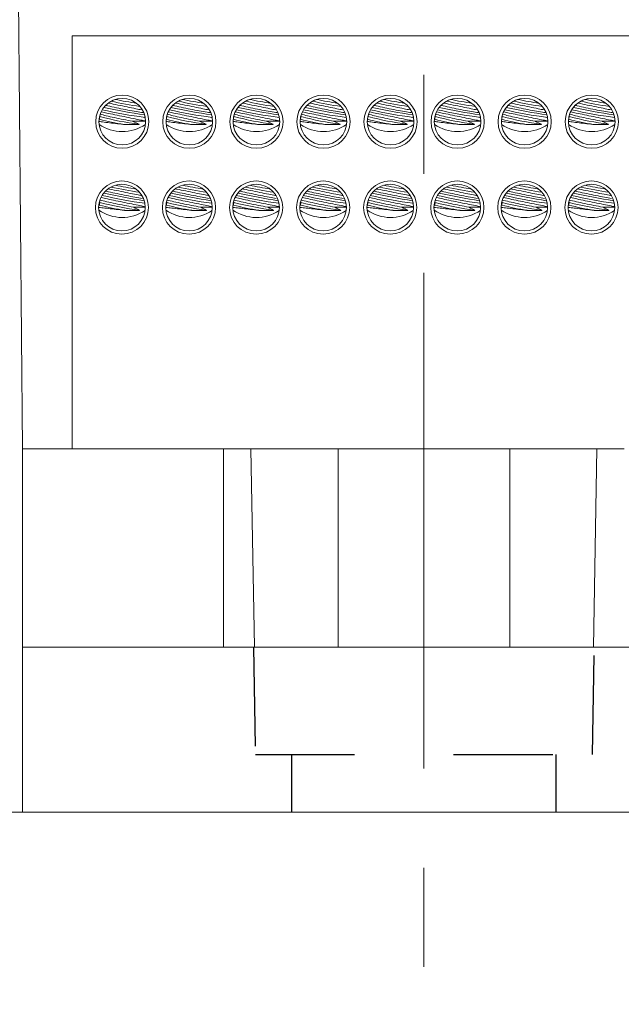
# Model space of a CAD drawing. Units: inches. Extents: x 0.3 to 10.7, y 0.3 to 8.3.
# Drawn here: x 4.7 to 5.3, y 3.3 to 4.3 of the extents above; entities that cross this region are included whole.
import ezdxf

# ---------------------------------------------------------------- set-up
doc = ezdxf.new("R2010")
doc.units = ezdxf.units.IN
doc.header["$MEASUREMENT"] = 0
doc.linetypes.add('CENTERX2', pattern=[0.8, 0.5, -0.1, 0.1, -0.1])
doc.linetypes.add('HIDDEN', pattern=[0.075, 0.05, -0.025])
doc.layers.add('DETAIL', color=7, linetype='Continuous')
doc.styles.add('SLDTEXTSTYLE0', font='TXT', dxfattribs={"width": 0.605})
doc.dimstyles.new('SLDDIMSTYLE1', dxfattribs={"dimtxt": 0.07078, "dimasz": 0.094, "dimexe": 0, "dimexo": 0.0625, "dimgap": 0.017695, "dimtad": 0, "dimtih": 1, "dimtoh": 1, "dimlfac": 3, "dimrnd": 1e-09, "dimzin": 12, "dimdsep": 46, "dimtxsty": 'SLDTEXTSTYLE0', "dimsah": 1, "dimcen": 0.09, "dimadec": 0, "dimazin": 3, "dimtfac": 1, "dimtofl": 0, "dimtmove": 0, "dimatfit": 3, "dimfxl": 1, "dimfrac": 2, "dimtolj": 1, "dimtzin": 12, "dimarcsym": 0})
doc.dimstyles.new('SLDDIMSTYLE2', dxfattribs={"dimtxt": 0.07078, "dimasz": 0.094, "dimexe": 0, "dimexo": 0.0625, "dimgap": 0.017695, "dimtad": 0, "dimtih": 1, "dimtoh": 1, "dimlfac": 3, "dimrnd": 1e-09, "dimzin": 12, "dimdsep": 46, "dimtxsty": 'SLDTEXTSTYLE0', "dimsah": 1, "dimcen": 0.09, "dimadec": 0, "dimazin": 3, "dimtfac": 1, "dimtmove": 0, "dimatfit": 0, "dimfxl": 1, "dimfrac": 2, "dimtolj": 1, "dimtzin": 12, "dimarcsym": 0})

# ---------------------------------------------------------------- blocks, each defined once
blk = doc.blocks.new('_D_2')
at = {"layer": 'DETAIL'}
for p, q in [((4.60429, 3.44448), (4.60429, 2.92065)), ((5.51429, 3.44448), (5.51429, 2.92065)), ((4.88375, 3.05139), (4.85944, 3.05139)), ((4.85944, 3.05139), (4.85944, 2.94269)), ((5.23483, 3.05139), (5.25913, 3.05139)), ((5.25913, 3.05139), (5.25913, 2.94269)), ((4.60429, 3.04565), (4.40429, 3.04565)), ((5.51429, 3.04565), (5.71429, 3.04565)), ((4.85944, 2.94269), (4.88375, 2.94269)), ((5.25913, 2.94269), (5.23483, 2.94269))]:
    blk.add_line(p, q, dxfattribs=at)
for points in [[(4.60429, 3.04565), (4.51029, 3.06565), (4.51029, 3.02565)], [(5.51429, 3.04565), (5.60829, 3.02565), (5.60829, 3.06565)]]:
    blk.add_solid(points, dxfattribs=at)
at = {"layer": 'DETAIL', "attachment_point": 1, "style": 'SLDTEXTSTYLE0'}
for s, insert, char_height in [('1 POLE', (4.88915, 3.25881), 0.072917), ('2.73in', (4.92696, 3.16159), 0.072917), ('69.3mm', (4.88375, 3.03669), 0.072917), ('(MPDB69601)', (4.75142, 2.91178), 0.0729167)]:
    blk.add_mtext(s, dxfattribs=dict(at, insert=insert, char_height=char_height))
blk = doc.blocks.new('_D_3')
at = {"layer": 'DETAIL'}
for p, q in [((3.74429, 3.44448), (3.74429, 2.4053)), ((5.51429, 3.44448), (5.51429, 2.4053)), ((4.42674, 2.53603), (4.40244, 2.53603)), ((4.40244, 2.53603), (4.40244, 2.42733)), ((4.83183, 2.53603), (4.85614, 2.53603)), ((4.85614, 2.53603), (4.85614, 2.42733)), ((3.74429, 2.5303), (4.30522, 2.5303)), ((5.51429, 2.5303), (4.95336, 2.5303)), ((4.40244, 2.42733), (4.42674, 2.42733)), ((4.85614, 2.42733), (4.83183, 2.42733))]:
    blk.add_line(p, q, dxfattribs=at)
for points in [[(3.74429, 2.5303), (3.83829, 2.5103), (3.83829, 2.5503)], [(5.51429, 2.5303), (5.42029, 2.5503), (5.42029, 2.5103)]]:
    blk.add_solid(points, dxfattribs=at)
at = {"layer": 'DETAIL', "attachment_point": 1, "style": 'SLDTEXTSTYLE0'}
for s, insert, char_height in [('2 POLE', (4.45915, 2.74345), 0.072917), ('5.31in', (4.49696, 2.64623), 0.072917), ('134.9mm', (4.42674, 2.52133), 0.072917), ('(MPDB69602)', (4.32142, 2.39643), 0.0729167)]:
    blk.add_mtext(s, dxfattribs=dict(at, insert=insert, char_height=char_height))
blk = doc.blocks.new('_D_4')
at = {"layer": 'DETAIL'}
for p, q in [((2.88429, 3.44448), (2.88429, 1.90098)), ((5.51429, 3.44448), (5.51429, 1.90098)), ((3.99674, 2.03172), (3.97244, 2.03172)), ((3.97244, 2.03172), (3.97244, 1.92302)), ((4.40183, 2.03172), (4.42614, 2.03172)), ((4.42614, 2.03172), (4.42614, 1.92302)), ((2.88429, 2.02598), (3.87522, 2.02598)), ((5.51429, 2.02598), (4.52336, 2.02598)), ((3.97244, 1.92302), (3.99674, 1.92302)), ((4.42614, 1.92302), (4.40183, 1.92302))]:
    blk.add_line(p, q, dxfattribs=at)
for points in [[(2.88429, 2.02598), (2.97829, 2.00598), (2.97829, 2.04598)], [(5.51429, 2.02598), (5.42029, 2.04598), (5.42029, 2.00598)]]:
    blk.add_solid(points, dxfattribs=at)
at = {"layer": 'DETAIL', "attachment_point": 1, "style": 'SLDTEXTSTYLE0'}
for s, insert, char_height in [('3 POLE', (4.02915, 2.23914), 0.072917), ('7.89in', (4.06696, 2.14192), 0.072917), ('200.4mm', (3.99674, 2.01701), 0.072917), ('(MPDB69603)', (3.89142, 1.89211), 0.0729167)]:
    blk.add_mtext(s, dxfattribs=dict(at, insert=insert, char_height=char_height))

msp = doc.modelspace()

# ---------------------------------------------------------------- linework, layer by layer
at = {"color": 7, "linetype": 'Continuous', "lineweight": 15}
for p, q in [((4.65429, 3.87115), (4.64861, 4.52132)), ((4.70429, 3.87115), (4.70429, 4.28782)), ((4.70429, 4.28782), (5.41429, 4.28782)), ((4.73182, 4.20371), (4.73158, 4.20362)), ((4.73229, 4.20624), (4.73181, 4.20369)), ((4.73206, 4.20644), (4.73231, 4.20622)), ((4.77845, 4.20159), (4.7653, 4.20159)), ((4.77813, 4.20504), (4.77759, 4.2055)), ((4.77761, 4.20547), (4.77782, 4.20657)), ((4.79948, 4.20371), (4.79925, 4.20362)), ((4.79996, 4.20624), (4.79948, 4.20369)), ((4.79972, 4.20644), (4.79998, 4.20622)), ((4.84612, 4.20159), (4.83297, 4.20159)), ((4.8458, 4.20504), (4.84526, 4.2055)), ((4.84528, 4.20547), (4.84549, 4.20657)), ((4.86715, 4.20371), (4.86692, 4.20362)), ((4.86763, 4.20624), (4.86715, 4.20369)), ((4.86739, 4.20644), (4.86765, 4.20622)), ((4.91378, 4.20159), (4.90064, 4.20159)), ((4.91346, 4.20504), (4.91293, 4.2055)), ((4.91295, 4.20547), (4.91315, 4.20657)), ((4.93482, 4.20371), (4.93458, 4.20362)), ((4.93529, 4.20624), (4.93481, 4.20369)), ((4.93506, 4.20644), (4.93531, 4.20622)), ((4.98145, 4.20159), (4.9683, 4.20159)), ((4.98113, 4.20504), (4.98059, 4.2055)), ((4.98061, 4.20547), (4.98082, 4.20657)), ((5.00248, 4.20371), (5.00225, 4.20362)), ((5.00296, 4.20624), (5.00248, 4.20369)), ((5.00272, 4.20644), (5.00298, 4.20622)), ((5.04912, 4.20159), (5.03597, 4.20159)), ((5.0488, 4.20504), (5.04826, 4.2055)), ((5.04828, 4.20547), (5.04849, 4.20657)), ((5.07015, 4.20371), (5.06992, 4.20362)), ((5.07063, 4.20624), (5.07015, 4.20369)), ((5.07039, 4.20644), (5.07065, 4.20622)), ((5.11678, 4.20159), (5.10364, 4.20159)), ((5.11646, 4.20504), (5.11593, 4.2055)), ((5.11595, 4.20547), (5.11615, 4.20657)), ((5.13782, 4.20371), (5.13758, 4.20362)), ((5.13829, 4.20624), (5.13781, 4.20369)), ((5.13806, 4.20644), (5.13831, 4.20622)), ((5.18445, 4.20159), (5.1713, 4.20159)), ((5.18413, 4.20504), (5.18359, 4.2055)), ((5.18361, 4.20547), (5.18382, 4.20657)), ((5.20548, 4.20371), (5.20525, 4.20362)), ((5.20596, 4.20624), (5.20548, 4.20369)), ((5.20572, 4.20644), (5.20598, 4.20622)), ((5.25212, 4.20159), (5.23897, 4.20159)), ((5.2518, 4.20504), (5.25126, 4.2055)), ((5.25128, 4.20547), (5.25149, 4.20657)), ((4.73182, 4.11705), (4.73124, 4.11685)), ((4.73179, 4.12003), (4.73231, 4.11958)), ((4.7323, 4.11959), (4.73182, 4.11704)), ((4.77812, 4.11492), (4.76614, 4.11492)), ((4.77774, 4.11868), (4.7776, 4.1188)), ((4.77761, 4.11878), (4.77767, 4.11909)), ((4.79948, 4.11705), (4.79891, 4.11685)), ((4.79945, 4.12003), (4.79998, 4.11958)), ((4.79997, 4.11959), (4.79948, 4.11704)), ((4.84578, 4.11492), (4.8338, 4.11492)), ((4.84541, 4.11868), (4.84526, 4.1188)), ((4.84527, 4.11878), (4.84533, 4.11909)), ((4.86715, 4.11705), (4.86657, 4.11685)), ((4.86712, 4.12003), (4.86764, 4.11958)), ((4.86763, 4.11959), (4.86715, 4.11704)), ((4.91345, 4.11492), (4.90147, 4.11492)), ((4.91308, 4.11868), (4.91293, 4.1188)), ((4.91294, 4.11878), (4.913, 4.11909)), ((4.93482, 4.11705), (4.93424, 4.11685)), ((4.93479, 4.12003), (4.93531, 4.11958)), ((4.9353, 4.11959), (4.93482, 4.11704)), ((4.98112, 4.11492), (4.96914, 4.11492)), ((4.98074, 4.11868), (4.9806, 4.1188)), ((4.98061, 4.11878), (4.98067, 4.11909)), ((5.00248, 4.11705), (5.00191, 4.11685)), ((5.00245, 4.12003), (5.00298, 4.11958)), ((5.00297, 4.11959), (5.00248, 4.11704)), ((5.04878, 4.11492), (5.0368, 4.11492)), ((5.04841, 4.11868), (5.04826, 4.1188)), ((5.04827, 4.11878), (5.04833, 4.11909)), ((5.07015, 4.11705), (5.06957, 4.11685)), ((5.07012, 4.12003), (5.07064, 4.11958)), ((5.07063, 4.11959), (5.07015, 4.11704)), ((5.11645, 4.11492), (5.10447, 4.11492)), ((5.11608, 4.11868), (5.11593, 4.1188)), ((5.11594, 4.11878), (5.116, 4.11909)), ((5.13782, 4.11705), (5.13724, 4.11685)), ((5.13779, 4.12003), (5.13831, 4.11958)), ((5.1383, 4.11959), (5.13782, 4.11704)), ((5.18412, 4.11492), (5.17214, 4.11492)), ((5.18374, 4.11868), (5.1836, 4.1188)), ((5.18361, 4.11878), (5.18367, 4.11909)), ((5.20548, 4.11705), (5.20491, 4.11685)), ((5.20545, 4.12003), (5.20598, 4.11958)), ((5.20597, 4.11959), (5.20548, 4.11704)), ((5.25178, 4.11492), (5.2398, 4.11492)), ((5.25141, 4.11868), (5.25126, 4.1188)), ((5.25127, 4.11878), (5.25133, 4.11909)), ((4.65429, 3.50448), (4.65429, 3.87115)), ((4.65429, 3.87115), (4.85715, 3.87115)), ((4.85715, 3.67115), (4.85715, 3.87115)), ((4.85715, 3.87115), (4.88482, 3.87115)), ((4.88482, 3.87115), (4.88827, 3.67115)), ((4.88482, 3.87115), (4.97262, 3.87115)), ((4.97262, 3.87115), (5.14595, 3.87115)), ((5.14595, 3.87115), (5.23376, 3.87115)), ((5.2303, 3.67115), (5.23376, 3.87115)), ((5.23376, 3.87115), (5.26142, 3.87115)), ((4.65429, 3.67115), (5.46429, 3.67115)), ((4.60429, 3.50448), (4.65429, 3.50448)), ((4.65429, 3.50448), (5.46429, 3.50448))]:
    msp.add_line(p, q, dxfattribs=at)
at = {"color": 206, "linetype": 'Continuous', "lineweight": 15}
for p, q in [((4.97262, 3.67115), (4.97262, 3.87115)), ((5.14595, 3.67115), (5.14595, 3.87115))]:
    msp.add_line(p, q, dxfattribs=at)
at = {"color": 7, "linetype": 'Continuous', "lineweight": 15}
for centre, radius in [((4.75495, 4.20115), 0.02683), ((4.75495, 4.20115), 0.0235), ((4.82262, 4.20115), 0.02683), ((4.82262, 4.20115), 0.0235), ((4.89029, 4.20115), 0.02683), ((4.89029, 4.20115), 0.0235), ((4.95795, 4.20115), 0.02683), ((4.95795, 4.20115), 0.0235), ((5.02562, 4.20115), 0.02683), ((5.02562, 4.20115), 0.0235), ((5.09329, 4.20115), 0.02683), ((5.09329, 4.20115), 0.0235), ((5.16095, 4.20115), 0.02683), ((5.16095, 4.20115), 0.0235), ((5.22862, 4.20115), 0.02683), ((5.22862, 4.20115), 0.0235), ((4.75462, 4.11448), 0.02683), ((4.75462, 4.11448), 0.0235), ((4.82229, 4.11448), 0.02683), ((4.82229, 4.11448), 0.0235), ((4.88995, 4.11448), 0.02683), ((4.88995, 4.11448), 0.0235), ((4.95762, 4.11448), 0.02683), ((4.95762, 4.11448), 0.0235), ((5.02529, 4.11448), 0.02683), ((5.02529, 4.11448), 0.0235), ((5.09295, 4.11448), 0.02683), ((5.09295, 4.11448), 0.0235), ((5.16062, 4.11448), 0.02683), ((5.16062, 4.11448), 0.0235), ((5.22829, 4.11448), 0.02683), ((5.22829, 4.11448), 0.0235)]:
    msp.add_circle(centre, radius, dxfattribs=at)
for centre, radius, start, end in [((4.88443, 4.90913), 0.70166, 258.4244, 260.84774), ((4.89664, 4.97249), 0.76357, 258.76454, 260.41911), ((4.9521, 4.90913), 0.70166, 258.4244, 260.84774), ((4.9643, 4.97249), 0.76357, 258.76454, 260.41911), ((5.01977, 4.90913), 0.70166, 258.4244, 260.84774), ((5.03197, 4.97249), 0.76357, 258.76454, 260.41911), ((5.08743, 4.90913), 0.70166, 258.4244, 260.84774), ((5.09964, 4.97249), 0.76357, 258.76454, 260.41911), ((5.1551, 4.90913), 0.70166, 258.4244, 260.84774), ((5.1673, 4.97249), 0.76357, 258.76454, 260.41911), ((5.22277, 4.90913), 0.70166, 258.4244, 260.84774), ((5.23497, 4.97249), 0.76357, 258.76454, 260.41911), ((5.29043, 4.90913), 0.70166, 258.4244, 260.84774), ((5.30264, 4.97249), 0.76357, 258.76454, 260.41911), ((5.3581, 4.90913), 0.70166, 258.4244, 260.84774), ((5.3703, 4.97249), 0.76357, 258.76454, 260.41911), ((4.83281, 4.63165), 0.42974, 256.81684, 262.62066), ((4.84928, 4.71523), 0.51228, 257.26738, 261.93747), ((4.90047, 4.63165), 0.42974, 256.81684, 262.62066), ((4.91695, 4.71523), 0.51228, 257.26738, 261.93747), ((4.96814, 4.63165), 0.42974, 256.81684, 262.62066), ((4.98462, 4.71523), 0.51228, 257.26738, 261.93747), ((5.03581, 4.63165), 0.42974, 256.81684, 262.62066), ((5.05228, 4.71523), 0.51228, 257.26738, 261.93747), ((5.10347, 4.63165), 0.42974, 256.81684, 262.62066), ((5.11995, 4.71523), 0.51228, 257.26738, 261.93747), ((5.17114, 4.63165), 0.42974, 256.81684, 262.62066), ((5.18762, 4.71523), 0.51228, 257.26738, 261.93747), ((5.23881, 4.63165), 0.42974, 256.81684, 262.62066), ((5.25528, 4.71523), 0.51228, 257.26738, 261.93747), ((5.30647, 4.63165), 0.42974, 256.81684, 262.62066), ((5.32295, 4.71523), 0.51228, 257.26738, 261.93747), ((4.77914, 4.36423), 0.16736, 253.57461, 262.31371), ((4.83256, 4.6073), 0.41342, 255.96697, 261.55236), ((4.84681, 4.36423), 0.16736, 253.57461, 262.31371), ((4.90023, 4.6073), 0.41342, 255.96697, 261.55236), ((4.91447, 4.36423), 0.16736, 253.57461, 262.31371), ((4.9679, 4.6073), 0.41342, 255.96697, 261.55236), ((4.98214, 4.36423), 0.16736, 253.57461, 262.31371), ((5.03556, 4.6073), 0.41342, 255.96697, 261.55236), ((5.04981, 4.36423), 0.16736, 253.57461, 262.31371), ((5.10323, 4.6073), 0.41342, 255.96697, 261.55236), ((5.11747, 4.36423), 0.16736, 253.57461, 262.31371), ((5.1709, 4.6073), 0.41342, 255.96697, 261.55236), ((5.18514, 4.36423), 0.16736, 253.57461, 262.31371), ((5.23856, 4.6073), 0.41342, 255.96697, 261.55236), ((5.25281, 4.36423), 0.16736, 253.57461, 262.31371), ((5.30623, 4.6073), 0.41342, 255.96697, 261.55236), ((4.75495, 4.23215), 0.041, 235.29445, 304.70555), ((4.82262, 4.23215), 0.041, 235.29445, 304.70555), ((4.89029, 4.23215), 0.041, 235.29445, 304.70555), ((4.95795, 4.23215), 0.041, 235.29445, 304.70555), ((5.02562, 4.23215), 0.041, 235.29445, 304.70555), ((5.09329, 4.23215), 0.041, 235.29445, 304.70555), ((5.16095, 4.23215), 0.041, 235.29445, 304.70555), ((5.22862, 4.23215), 0.041, 235.29445, 304.70555), ((4.92613, 5.03944), 0.92245, 258.58608, 260.40466), ((4.9474, 5.15111), 1.03352, 258.87298, 260.05746), ((4.99379, 5.03944), 0.92245, 258.58608, 260.40466), ((5.01507, 5.15111), 1.03352, 258.87298, 260.05746), ((5.06146, 5.03944), 0.92245, 258.58608, 260.40466), ((5.08273, 5.15111), 1.03352, 258.87298, 260.05746), ((5.12913, 5.03944), 0.92245, 258.58608, 260.40466), ((5.1504, 5.15111), 1.03352, 258.87298, 260.05746), ((5.19679, 5.03944), 0.92245, 258.58608, 260.40466), ((5.21807, 5.15111), 1.03352, 258.87298, 260.05746), ((5.26446, 5.03944), 0.92245, 258.58608, 260.40466), ((5.28573, 5.15111), 1.03352, 258.87298, 260.05746), ((5.33213, 5.03944), 0.92245, 258.58608, 260.40466), ((5.3534, 5.15111), 1.03352, 258.87298, 260.05746), ((5.39979, 5.03944), 0.92245, 258.58608, 260.40466), ((5.42107, 5.15111), 1.03352, 258.87298, 260.05746), ((4.85608, 4.66581), 0.55262, 257.29652, 261.83673), ((4.88187, 4.79751), 0.68419, 257.70309, 261.18988), ((4.92374, 4.66581), 0.55262, 257.29652, 261.83673), ((4.94954, 4.79751), 0.68419, 257.70309, 261.18988), ((4.99141, 4.66581), 0.55262, 257.29652, 261.83673), ((5.01721, 4.79751), 0.68419, 257.70309, 261.18988), ((5.05908, 4.66581), 0.55262, 257.29652, 261.83673), ((5.08487, 4.79751), 0.68419, 257.70309, 261.18988), ((5.12674, 4.66581), 0.55262, 257.29652, 261.83673), ((5.15254, 4.79751), 0.68419, 257.70309, 261.18988), ((5.19441, 4.66581), 0.55262, 257.29652, 261.83673), ((5.22021, 4.79751), 0.68419, 257.70309, 261.18988), ((5.26208, 4.66581), 0.55262, 257.29652, 261.83673), ((5.28787, 4.79751), 0.68419, 257.70309, 261.18988), ((5.32974, 4.66581), 0.55262, 257.29652, 261.83673), ((5.35554, 4.79751), 0.68419, 257.70309, 261.18988), ((4.75495, 4.14548), 0.041, 234.67801, 304.08987), ((4.79241, 4.344), 0.2349, 255.05221, 261.45945), ((4.85751, 4.64982), 0.54482, 256.71473, 261.00706), ((4.82262, 4.14548), 0.041, 234.67801, 304.08987), ((4.86007, 4.344), 0.2349, 255.05221, 261.45945), ((4.92518, 4.64982), 0.54482, 256.71473, 261.00706), ((4.89029, 4.14548), 0.041, 234.67801, 304.08987), ((4.92774, 4.344), 0.2349, 255.05221, 261.45945), ((4.99284, 4.64982), 0.54482, 256.71473, 261.00706), ((4.95795, 4.14548), 0.041, 234.67801, 304.08987), ((4.99541, 4.344), 0.2349, 255.05221, 261.45945), ((5.06051, 4.64982), 0.54482, 256.71473, 261.00706), ((5.02562, 4.14548), 0.041, 234.67801, 304.08987), ((5.06307, 4.344), 0.2349, 255.05221, 261.45945), ((5.12818, 4.64982), 0.54482, 256.71473, 261.00706), ((5.09329, 4.14548), 0.041, 234.67801, 304.08987), ((5.13074, 4.344), 0.2349, 255.05221, 261.45945), ((5.19584, 4.64982), 0.54482, 256.71473, 261.00706), ((5.16095, 4.14548), 0.041, 234.67801, 304.08987), ((5.19841, 4.344), 0.2349, 255.05221, 261.45945), ((5.26351, 4.64982), 0.54482, 256.71473, 261.00706), ((5.22862, 4.14548), 0.041, 234.67801, 304.08987), ((5.26607, 4.344), 0.2349, 255.05221, 261.45945), ((5.33118, 4.64982), 0.54482, 256.71473, 261.00706)]:
    msp.add_arc(centre, radius, start, end, dxfattribs=at)
for points, knots in [([(4.77664, 4.21011), (4.77592, 4.21022), (4.77335, 4.2106), (4.76715, 4.21165), (4.75823, 4.21331), (4.74896, 4.2152), (4.74196, 4.21673), (4.73907, 4.21744), (4.73844, 4.2176)], [0, 0, 0, 0, 0.081608, 0.293225, 0.505128, 0.720773, 0.939213, 1, 1, 1, 1]), ([(4.74145, 4.21981), (4.74155, 4.21978), (4.74406, 4.21925), (4.75054, 4.21791), (4.7598, 4.21598), (4.76836, 4.21422), (4.77266, 4.21338), (4.77458, 4.213)], [0, 0, 0, 0, 0.010946, 0.267386, 0.527689, 0.789493, 1, 1, 1, 1]), ([(4.8443, 4.21011), (4.84359, 4.21022), (4.84102, 4.2106), (4.83482, 4.21165), (4.8259, 4.21331), (4.81663, 4.2152), (4.80963, 4.21673), (4.80674, 4.21744), (4.80611, 4.2176)], [0, 0, 0, 0, 0.081608, 0.293225, 0.505128, 0.720773, 0.939213, 1, 1, 1, 1]), ([(4.80912, 4.21981), (4.80922, 4.21978), (4.81172, 4.21925), (4.8182, 4.21791), (4.82747, 4.21598), (4.83602, 4.21422), (4.84033, 4.21338), (4.84225, 4.213)], [0, 0, 0, 0, 0.010946, 0.267386, 0.527689, 0.789493, 1, 1, 1, 1]), ([(4.91197, 4.21011), (4.91125, 4.21022), (4.90868, 4.2106), (4.90249, 4.21165), (4.89356, 4.21331), (4.88429, 4.2152), (4.87729, 4.21673), (4.8744, 4.21744), (4.87378, 4.2176)], [0, 0, 0, 0, 0.081608, 0.293225, 0.505128, 0.720773, 0.939213, 1, 1, 1, 1]), ([(4.87678, 4.21981), (4.87688, 4.21978), (4.87939, 4.21925), (4.88587, 4.21791), (4.89514, 4.21598), (4.90369, 4.21422), (4.908, 4.21338), (4.90991, 4.213)], [0, 0, 0, 0, 0.010946, 0.267386, 0.527689, 0.789493, 1, 1, 1, 1]), ([(4.97964, 4.21011), (4.97892, 4.21022), (4.97635, 4.2106), (4.97015, 4.21165), (4.96123, 4.21331), (4.95196, 4.2152), (4.94496, 4.21673), (4.94207, 4.21744), (4.94144, 4.2176)], [0, 0, 0, 0, 0.081608, 0.293225, 0.505128, 0.720773, 0.939213, 1, 1, 1, 1]), ([(4.94445, 4.21981), (4.94455, 4.21978), (4.94706, 4.21925), (4.95354, 4.21791), (4.9628, 4.21598), (4.97136, 4.21422), (4.97566, 4.21338), (4.97758, 4.213)], [0, 0, 0, 0, 0.010946, 0.267386, 0.527689, 0.789493, 1, 1, 1, 1]), ([(5.0473, 4.21011), (5.04659, 4.21022), (5.04402, 4.2106), (5.03782, 4.21165), (5.0289, 4.21331), (5.01963, 4.2152), (5.01263, 4.21673), (5.00974, 4.21744), (5.00911, 4.2176)], [0, 0, 0, 0, 0.081608, 0.293225, 0.505128, 0.720773, 0.939213, 1, 1, 1, 1]), ([(5.01212, 4.21981), (5.01222, 4.21978), (5.01472, 4.21925), (5.0212, 4.21791), (5.03047, 4.21598), (5.03902, 4.21422), (5.04333, 4.21338), (5.04525, 4.213)], [0, 0, 0, 0, 0.010946, 0.267386, 0.527689, 0.789493, 1, 1, 1, 1]), ([(5.11497, 4.21011), (5.11425, 4.21022), (5.11168, 4.2106), (5.10549, 4.21165), (5.09656, 4.21331), (5.08729, 4.2152), (5.08029, 4.21673), (5.0774, 4.21744), (5.07678, 4.2176)], [0, 0, 0, 0, 0.081608, 0.293225, 0.505128, 0.720773, 0.939213, 1, 1, 1, 1]), ([(5.07978, 4.21981), (5.07988, 4.21978), (5.08239, 4.21925), (5.08887, 4.21791), (5.09814, 4.21598), (5.10669, 4.21422), (5.111, 4.21338), (5.11291, 4.213)], [0, 0, 0, 0, 0.010946, 0.267386, 0.527689, 0.789493, 1, 1, 1, 1]), ([(5.18264, 4.21011), (5.18192, 4.21022), (5.17935, 4.2106), (5.17315, 4.21165), (5.16423, 4.21331), (5.15496, 4.2152), (5.14796, 4.21673), (5.14507, 4.21744), (5.14444, 4.2176)], [0, 0, 0, 0, 0.081608, 0.293225, 0.505128, 0.720773, 0.939213, 1, 1, 1, 1]), ([(5.14745, 4.21981), (5.14755, 4.21978), (5.15006, 4.21925), (5.15654, 4.21791), (5.1658, 4.21598), (5.17436, 4.21422), (5.17866, 4.21338), (5.18058, 4.213)], [0, 0, 0, 0, 0.010946, 0.267386, 0.527689, 0.789493, 1, 1, 1, 1]), ([(5.2503, 4.21011), (5.24959, 4.21022), (5.24702, 4.2106), (5.24082, 4.21165), (5.2319, 4.21331), (5.22263, 4.2152), (5.21563, 4.21673), (5.21274, 4.21744), (5.21211, 4.2176)], [0, 0, 0, 0, 0.081608, 0.293225, 0.505128, 0.720773, 0.939213, 1, 1, 1, 1]), ([(5.21512, 4.21981), (5.21522, 4.21978), (5.21772, 4.21925), (5.2242, 4.21791), (5.23347, 4.21598), (5.24202, 4.21422), (5.24633, 4.21338), (5.24825, 4.213)], [0, 0, 0, 0, 0.010946, 0.267386, 0.527689, 0.789493, 1, 1, 1, 1]), ([(4.73173, 4.2013), (4.73236, 4.20121), (4.73446, 4.20091), (4.74011, 4.20021), (4.74793, 4.1993), (4.75371, 4.19868), (4.75656, 4.19838), (4.75675, 4.19837)], [0, 0, 0, 0, 0.123736, 0.407853, 0.693227, 0.979666, 1, 1, 1, 1]), ([(4.7653, 4.20159), (4.76231, 4.20215), (4.75631, 4.20326), (4.74691, 4.20521), (4.73848, 4.20712), (4.73459, 4.20813), (4.73273, 4.20861)], [0, 0, 0, 0, 0.253226, 0.507199, 0.76402, 1, 1, 1, 1]), ([(4.73401, 4.21099), (4.73567, 4.21063), (4.7394, 4.20981), (4.7475, 4.20812), (4.75684, 4.20618), (4.76604, 4.20428), (4.77375, 4.20272), (4.7769, 4.20216), (4.7783, 4.20191)], [0, 0, 0, 0, 0.141003, 0.316715, 0.495344, 0.675658, 0.855318, 1, 1, 1, 1]), ([(4.77183, 4.19837), (4.77168, 4.19845), (4.77015, 4.1993), (4.76789, 4.20043), (4.76543, 4.20154), (4.7653, 4.20159)], [0, 0, 0, 0, 0.090307, 0.953992, 1, 1, 1, 1]), ([(4.79939, 4.2013), (4.80003, 4.20121), (4.80212, 4.20091), (4.80778, 4.20021), (4.81559, 4.1993), (4.82138, 4.19868), (4.82423, 4.19838), (4.82442, 4.19837)], [0, 0, 0, 0, 0.123736, 0.407853, 0.693227, 0.979666, 1, 1, 1, 1]), ([(4.83297, 4.20159), (4.82997, 4.20215), (4.82398, 4.20326), (4.81457, 4.20521), (4.80614, 4.20712), (4.80226, 4.20813), (4.8004, 4.20861)], [0, 0, 0, 0, 0.253226, 0.507199, 0.76402, 1, 1, 1, 1]), ([(4.80168, 4.21099), (4.80334, 4.21063), (4.80707, 4.20981), (4.81517, 4.20812), (4.82451, 4.20618), (4.83371, 4.20428), (4.84142, 4.20272), (4.84456, 4.20216), (4.84597, 4.20191)], [0, 0, 0, 0, 0.141003, 0.316715, 0.495344, 0.675658, 0.855318, 1, 1, 1, 1]), ([(4.83949, 4.19837), (4.83935, 4.19845), (4.83782, 4.1993), (4.83556, 4.20043), (4.83309, 4.20154), (4.83297, 4.20159)], [0, 0, 0, 0, 0.090307, 0.953992, 1, 1, 1, 1]), ([(4.86706, 4.2013), (4.8677, 4.20121), (4.86979, 4.20091), (4.87544, 4.20021), (4.88326, 4.1993), (4.88904, 4.19868), (4.8919, 4.19838), (4.89209, 4.19837)], [0, 0, 0, 0, 0.123736, 0.407853, 0.693227, 0.979666, 1, 1, 1, 1]), ([(4.90064, 4.20159), (4.89764, 4.20215), (4.89164, 4.20326), (4.88224, 4.20521), (4.87381, 4.20712), (4.86993, 4.20813), (4.86807, 4.20861)], [0, 0, 0, 0, 0.2532255, 0.507199, 0.7640195, 1, 1, 1, 1]), ([(4.86934, 4.21099), (4.871, 4.21063), (4.87473, 4.20981), (4.88284, 4.20812), (4.89218, 4.20618), (4.90138, 4.20428), (4.90908, 4.20272), (4.91223, 4.20216), (4.91363, 4.20191)], [0, 0, 0, 0, 0.141003, 0.316715, 0.495344, 0.675658, 0.855318, 1, 1, 1, 1]), ([(4.90716, 4.19837), (4.90702, 4.19845), (4.90548, 4.1993), (4.90323, 4.20043), (4.90076, 4.20154), (4.90064, 4.20159)], [0, 0, 0, 0, 0.090307, 0.953992, 1, 1, 1, 1]), ([(4.93473, 4.2013), (4.93536, 4.20121), (4.93746, 4.20091), (4.94311, 4.20021), (4.95093, 4.1993), (4.95671, 4.19868), (4.95956, 4.19838), (4.95975, 4.19837)], [0, 0, 0, 0, 0.123736, 0.407853, 0.693227, 0.979666, 1, 1, 1, 1]), ([(4.9683, 4.20159), (4.96531, 4.20215), (4.95931, 4.20326), (4.94991, 4.20521), (4.94148, 4.20712), (4.93759, 4.20813), (4.93573, 4.20861)], [0, 0, 0, 0, 0.2532255, 0.507199, 0.7640195, 1, 1, 1, 1]), ([(4.93701, 4.21099), (4.93867, 4.21063), (4.9424, 4.20981), (4.9505, 4.20812), (4.95984, 4.20618), (4.96904, 4.20428), (4.97675, 4.20272), (4.9799, 4.20216), (4.9813, 4.20191)], [0, 0, 0, 0, 0.141003, 0.316715, 0.495344, 0.675658, 0.855318, 1, 1, 1, 1]), ([(4.97483, 4.19837), (4.97468, 4.19845), (4.97315, 4.1993), (4.97089, 4.20043), (4.96843, 4.20154), (4.9683, 4.20159)], [0, 0, 0, 0, 0.090307, 0.953992, 1, 1, 1, 1]), ([(5.00239, 4.2013), (5.00303, 4.20121), (5.00512, 4.20091), (5.01078, 4.20021), (5.01859, 4.1993), (5.02438, 4.19868), (5.02723, 4.19838), (5.02742, 4.19837)], [0, 0, 0, 0, 0.123736, 0.407853, 0.693227, 0.979666, 1, 1, 1, 1]), ([(5.03597, 4.20159), (5.03297, 4.20215), (5.02698, 4.20326), (5.01757, 4.20521), (5.00914, 4.20712), (5.00526, 4.20813), (5.0034, 4.20861)], [0, 0, 0, 0, 0.253226, 0.507199, 0.76402, 1, 1, 1, 1]), ([(5.00468, 4.21099), (5.00634, 4.21063), (5.01007, 4.20981), (5.01817, 4.20812), (5.02751, 4.20618), (5.03671, 4.20428), (5.04442, 4.20272), (5.04756, 4.20216), (5.04897, 4.20191)], [0, 0, 0, 0, 0.141003, 0.316715, 0.495344, 0.675658, 0.855318, 1, 1, 1, 1]), ([(5.04249, 4.19837), (5.04235, 4.19845), (5.04082, 4.1993), (5.03856, 4.20043), (5.03609, 4.20154), (5.03597, 4.20159)], [0, 0, 0, 0, 0.090307, 0.953992, 1, 1, 1, 1]), ([(5.07006, 4.2013), (5.0707, 4.20121), (5.07279, 4.20091), (5.07844, 4.20021), (5.08626, 4.1993), (5.09204, 4.19868), (5.0949, 4.19838), (5.09509, 4.19837)], [0, 0, 0, 0, 0.123736, 0.407853, 0.693227, 0.979666, 1, 1, 1, 1]), ([(5.10364, 4.20159), (5.10064, 4.20215), (5.09464, 4.20326), (5.08524, 4.20521), (5.07681, 4.20712), (5.07293, 4.20813), (5.07107, 4.20861)], [0, 0, 0, 0, 0.2532255, 0.507199, 0.7640195, 1, 1, 1, 1]), ([(5.07234, 4.21099), (5.074, 4.21063), (5.07773, 4.20981), (5.08584, 4.20812), (5.09518, 4.20618), (5.10438, 4.20428), (5.11208, 4.20272), (5.11523, 4.20216), (5.11663, 4.20191)], [0, 0, 0, 0, 0.141003, 0.316715, 0.495344, 0.675658, 0.855318, 1, 1, 1, 1]), ([(5.11016, 4.19837), (5.11002, 4.19845), (5.10848, 4.1993), (5.10623, 4.20043), (5.10376, 4.20154), (5.10364, 4.20159)], [0, 0, 0, 0, 0.090307, 0.953992, 1, 1, 1, 1]), ([(5.13773, 4.2013), (5.13836, 4.20121), (5.14046, 4.20091), (5.14611, 4.20021), (5.15393, 4.1993), (5.15971, 4.19868), (5.16256, 4.19838), (5.16275, 4.19837)], [0, 0, 0, 0, 0.123736, 0.407853, 0.693227, 0.979666, 1, 1, 1, 1]), ([(5.1713, 4.20159), (5.16831, 4.20215), (5.16231, 4.20326), (5.15291, 4.20521), (5.14448, 4.20712), (5.14059, 4.20813), (5.13873, 4.20861)], [0, 0, 0, 0, 0.253226, 0.507199, 0.76402, 1, 1, 1, 1]), ([(5.14001, 4.21099), (5.14167, 4.21063), (5.1454, 4.20981), (5.1535, 4.20812), (5.16284, 4.20618), (5.17204, 4.20428), (5.17975, 4.20272), (5.1829, 4.20216), (5.1843, 4.20191)], [0, 0, 0, 0, 0.141003, 0.316715, 0.495344, 0.675658, 0.855318, 1, 1, 1, 1]), ([(5.17783, 4.19837), (5.17768, 4.19845), (5.17615, 4.1993), (5.17389, 4.20043), (5.17143, 4.20154), (5.1713, 4.20159)], [0, 0, 0, 0, 0.090307, 0.953992, 1, 1, 1, 1]), ([(5.20539, 4.2013), (5.20603, 4.20121), (5.20812, 4.20091), (5.21378, 4.20021), (5.22159, 4.1993), (5.22738, 4.19868), (5.23023, 4.19838), (5.23042, 4.19837)], [0, 0, 0, 0, 0.123736, 0.407853, 0.693227, 0.979666, 1, 1, 1, 1]), ([(5.23897, 4.20159), (5.23597, 4.20215), (5.22998, 4.20326), (5.22057, 4.20521), (5.21214, 4.20712), (5.20826, 4.20813), (5.2064, 4.20861)], [0, 0, 0, 0, 0.253226, 0.507199, 0.76402, 1, 1, 1, 1]), ([(5.20768, 4.21099), (5.20934, 4.21063), (5.21307, 4.20981), (5.22117, 4.20812), (5.23051, 4.20618), (5.23971, 4.20428), (5.24742, 4.20272), (5.25056, 4.20216), (5.25197, 4.20191)], [0, 0, 0, 0, 0.141003, 0.316715, 0.495344, 0.675658, 0.855318, 1, 1, 1, 1]), ([(5.24549, 4.19837), (5.24535, 4.19845), (5.24382, 4.1993), (5.24156, 4.20043), (5.23909, 4.20154), (5.23897, 4.20159)], [0, 0, 0, 0, 0.090307, 0.953992, 1, 1, 1, 1]), ([(4.75675, 4.19837), (4.75801, 4.19836), (4.76192, 4.19833), (4.76729, 4.19834), (4.77056, 4.19836), (4.77183, 4.19837)], [0, 0, 0, 0, 0.2227737, 0.6970535, 1, 1, 1, 1]), ([(4.82442, 4.19837), (4.82567, 4.19836), (4.82959, 4.19833), (4.83496, 4.19834), (4.83822, 4.19836), (4.83949, 4.19837)], [0, 0, 0, 0, 0.2227737, 0.6970535, 1, 1, 1, 1]), ([(4.89209, 4.19837), (4.89334, 4.19836), (4.89726, 4.19833), (4.90262, 4.19834), (4.90589, 4.19836), (4.90716, 4.19837)], [0, 0, 0, 0, 0.222774, 0.697053, 1, 1, 1, 1]), ([(4.95975, 4.19837), (4.96101, 4.19836), (4.96492, 4.19833), (4.97029, 4.19834), (4.97356, 4.19836), (4.97483, 4.19837)], [0, 0, 0, 0, 0.222774, 0.697053, 1, 1, 1, 1]), ([(5.02742, 4.19837), (5.02867, 4.19836), (5.03259, 4.19833), (5.03796, 4.19834), (5.04122, 4.19836), (5.04249, 4.19837)], [0, 0, 0, 0, 0.222774, 0.697053, 1, 1, 1, 1]), ([(5.09509, 4.19837), (5.09634, 4.19836), (5.10026, 4.19833), (5.10562, 4.19834), (5.10889, 4.19836), (5.11016, 4.19837)], [0, 0, 0, 0, 0.222774, 0.697053, 1, 1, 1, 1]), ([(5.16275, 4.19837), (5.16401, 4.19836), (5.16792, 4.19833), (5.17329, 4.19834), (5.17656, 4.19836), (5.17783, 4.19837)], [0, 0, 0, 0, 0.222774, 0.697053, 1, 1, 1, 1]), ([(5.23042, 4.19837), (5.23167, 4.19836), (5.23559, 4.19833), (5.24096, 4.19834), (5.24422, 4.19836), (5.24549, 4.19837)], [0, 0, 0, 0, 0.222774, 0.697053, 1, 1, 1, 1]), ([(4.74137, 4.13332), (4.74176, 4.13324), (4.74459, 4.13265), (4.75142, 4.13124), (4.76072, 4.12931), (4.76916, 4.12756), (4.77334, 4.12671), (4.7752, 4.12634)], [0, 0, 0, 0, 0.040022, 0.288924, 0.541574, 0.795682, 1, 1, 1, 1]), ([(4.80903, 4.13332), (4.80942, 4.13324), (4.81226, 4.13265), (4.81909, 4.13124), (4.82838, 4.12931), (4.83683, 4.12756), (4.84101, 4.12671), (4.84287, 4.12634)], [0, 0, 0, 0, 0.040022, 0.288924, 0.541574, 0.795682, 1, 1, 1, 1]), ([(4.8767, 4.13332), (4.87709, 4.13324), (4.87993, 4.13265), (4.88676, 4.13124), (4.89605, 4.12931), (4.90449, 4.12756), (4.90867, 4.12671), (4.91053, 4.12634)], [0, 0, 0, 0, 0.040022, 0.288924, 0.541574, 0.795682, 1, 1, 1, 1]), ([(4.94437, 4.13332), (4.94476, 4.13324), (4.94759, 4.13265), (4.95442, 4.13124), (4.96372, 4.12931), (4.97216, 4.12756), (4.97634, 4.12671), (4.9782, 4.12634)], [0, 0, 0, 0, 0.040022, 0.288924, 0.541574, 0.795682, 1, 1, 1, 1]), ([(5.01203, 4.13332), (5.01242, 4.13324), (5.01526, 4.13265), (5.02209, 4.13124), (5.03138, 4.12931), (5.03983, 4.12756), (5.04401, 4.12671), (5.04587, 4.12634)], [0, 0, 0, 0, 0.040022, 0.288924, 0.541574, 0.795682, 1, 1, 1, 1]), ([(5.0797, 4.13332), (5.08009, 4.13324), (5.08293, 4.13265), (5.08976, 4.13124), (5.09905, 4.12931), (5.10749, 4.12756), (5.11167, 4.12671), (5.11353, 4.12634)], [0, 0, 0, 0, 0.040022, 0.288924, 0.541574, 0.795682, 1, 1, 1, 1]), ([(5.14737, 4.13332), (5.14776, 4.13324), (5.15059, 4.13265), (5.15742, 4.13124), (5.16672, 4.12931), (5.17516, 4.12756), (5.17934, 4.12671), (5.1812, 4.12634)], [0, 0, 0, 0, 0.040022, 0.288924, 0.541574, 0.795682, 1, 1, 1, 1]), ([(5.21503, 4.13332), (5.21542, 4.13324), (5.21826, 4.13265), (5.22509, 4.13124), (5.23438, 4.12931), (5.24283, 4.12756), (5.24701, 4.12671), (5.24887, 4.12634)], [0, 0, 0, 0, 0.040022, 0.288924, 0.541574, 0.795682, 1, 1, 1, 1]), ([(4.76614, 4.11492), (4.76318, 4.11548), (4.75726, 4.11659), (4.74771, 4.11856), (4.73933, 4.12044), (4.73397, 4.12173), (4.73253, 4.12213), (4.73243, 4.12216)], [0, 0, 0, 0, 0.243664, 0.488048, 0.735171, 0.981993, 1, 1, 1, 1]), ([(4.73378, 4.1245), (4.73575, 4.12408), (4.73986, 4.12321), (4.74839, 4.12145), (4.75777, 4.11951), (4.76687, 4.11762), (4.77407, 4.11613), (4.77684, 4.11561), (4.77793, 4.1154)], [0, 0, 0, 0, 0.163034, 0.339752, 0.519405, 0.700751, 0.88144, 1, 1, 1, 1]), ([(4.77504, 4.12378), (4.77273, 4.12417), (4.76812, 4.12496), (4.75911, 4.12665), (4.74986, 4.12853), (4.74248, 4.13013), (4.73927, 4.13091), (4.73837, 4.13112)], [0, 0, 0, 0, 0.224511, 0.449326, 0.67811, 0.909859, 1, 1, 1, 1]), ([(4.8338, 4.11492), (4.83085, 4.11548), (4.82492, 4.11659), (4.81537, 4.11856), (4.807, 4.12044), (4.80164, 4.12173), (4.80019, 4.12213), (4.8001, 4.12216)], [0, 0, 0, 0, 0.243664, 0.488048, 0.735171, 0.981993, 1, 1, 1, 1]), ([(4.80145, 4.1245), (4.80342, 4.12408), (4.80752, 4.12321), (4.81605, 4.12145), (4.82544, 4.11951), (4.83453, 4.11762), (4.84174, 4.11613), (4.84451, 4.11561), (4.8456, 4.1154)], [0, 0, 0, 0, 0.163034, 0.339752, 0.519405, 0.700751, 0.88144, 1, 1, 1, 1]), ([(4.8427, 4.12378), (4.8404, 4.12417), (4.83579, 4.12496), (4.82678, 4.12665), (4.81752, 4.12853), (4.81015, 4.13013), (4.80693, 4.13091), (4.80603, 4.13112)], [0, 0, 0, 0, 0.224511, 0.449326, 0.67811, 0.909859, 1, 1, 1, 1]), ([(4.90147, 4.11492), (4.89851, 4.11548), (4.89259, 4.11659), (4.88304, 4.11856), (4.87467, 4.12044), (4.8693, 4.12173), (4.86786, 4.12213), (4.86776, 4.12216)], [0, 0, 0, 0, 0.243664, 0.488048, 0.735171, 0.981993, 1, 1, 1, 1]), ([(4.86911, 4.1245), (4.87108, 4.12408), (4.87519, 4.12321), (4.88372, 4.12145), (4.89311, 4.11951), (4.9022, 4.11762), (4.90941, 4.11613), (4.91217, 4.11561), (4.91327, 4.1154)], [0, 0, 0, 0, 0.163034, 0.339752, 0.519405, 0.700751, 0.88144, 1, 1, 1, 1]), ([(4.91037, 4.12378), (4.90807, 4.12417), (4.90345, 4.12496), (4.89444, 4.12665), (4.88519, 4.12853), (4.87782, 4.13013), (4.8746, 4.13091), (4.8737, 4.13112)], [0, 0, 0, 0, 0.224511, 0.449326, 0.67811, 0.909859, 1, 1, 1, 1]), ([(4.96914, 4.11492), (4.96618, 4.11548), (4.96026, 4.11659), (4.95071, 4.11856), (4.94233, 4.12044), (4.93697, 4.12173), (4.93553, 4.12213), (4.93543, 4.12216)], [0, 0, 0, 0, 0.243664, 0.488048, 0.735171, 0.981993, 1, 1, 1, 1]), ([(4.93678, 4.1245), (4.93875, 4.12408), (4.94286, 4.12321), (4.95139, 4.12145), (4.96077, 4.11951), (4.96987, 4.11762), (4.97707, 4.11613), (4.97984, 4.11561), (4.98093, 4.1154)], [0, 0, 0, 0, 0.163034, 0.339752, 0.519405, 0.700751, 0.88144, 1, 1, 1, 1]), ([(4.97804, 4.12378), (4.97573, 4.12417), (4.97112, 4.12496), (4.96211, 4.12665), (4.95286, 4.12853), (4.94548, 4.13013), (4.94227, 4.13091), (4.94137, 4.13112)], [0, 0, 0, 0, 0.224511, 0.449326, 0.67811, 0.909859, 1, 1, 1, 1]), ([(5.0368, 4.11492), (5.03385, 4.11548), (5.02792, 4.11659), (5.01837, 4.11856), (5.01, 4.12044), (5.00464, 4.12173), (5.00319, 4.12213), (5.0031, 4.12216)], [0, 0, 0, 0, 0.243664, 0.488048, 0.735171, 0.981993, 1, 1, 1, 1]), ([(5.00445, 4.1245), (5.00642, 4.12408), (5.01052, 4.12321), (5.01905, 4.12145), (5.02844, 4.11951), (5.03753, 4.11762), (5.04474, 4.11613), (5.04751, 4.11561), (5.0486, 4.1154)], [0, 0, 0, 0, 0.163034, 0.339752, 0.519405, 0.700751, 0.88144, 1, 1, 1, 1]), ([(5.0457, 4.12378), (5.0434, 4.12417), (5.03879, 4.12496), (5.02978, 4.12665), (5.02052, 4.12853), (5.01315, 4.13013), (5.00993, 4.13091), (5.00903, 4.13112)], [0, 0, 0, 0, 0.224511, 0.449326, 0.67811, 0.909859, 1, 1, 1, 1]), ([(5.10447, 4.11492), (5.10151, 4.11548), (5.09559, 4.11659), (5.08604, 4.11856), (5.07767, 4.12044), (5.0723, 4.12173), (5.07086, 4.12213), (5.07076, 4.12216)], [0, 0, 0, 0, 0.243664, 0.488048, 0.735171, 0.981993, 1, 1, 1, 1]), ([(5.07211, 4.1245), (5.07408, 4.12408), (5.07819, 4.12321), (5.08672, 4.12145), (5.09611, 4.11951), (5.1052, 4.11762), (5.11241, 4.11613), (5.11517, 4.11561), (5.11627, 4.1154)], [0, 0, 0, 0, 0.163034, 0.339752, 0.519405, 0.700751, 0.88144, 1, 1, 1, 1]), ([(5.11337, 4.12378), (5.11107, 4.12417), (5.10645, 4.12496), (5.09744, 4.12665), (5.08819, 4.12853), (5.08082, 4.13013), (5.0776, 4.13091), (5.0767, 4.13112)], [0, 0, 0, 0, 0.224511, 0.449326, 0.67811, 0.909859, 1, 1, 1, 1]), ([(5.17214, 4.11492), (5.16918, 4.11548), (5.16326, 4.11659), (5.15371, 4.11856), (5.14533, 4.12044), (5.13997, 4.12173), (5.13853, 4.12213), (5.13843, 4.12216)], [0, 0, 0, 0, 0.243664, 0.488048, 0.735171, 0.981993, 1, 1, 1, 1]), ([(5.13978, 4.1245), (5.14175, 4.12408), (5.14586, 4.12321), (5.15439, 4.12145), (5.16377, 4.11951), (5.17287, 4.11762), (5.18007, 4.11613), (5.18284, 4.11561), (5.18393, 4.1154)], [0, 0, 0, 0, 0.163034, 0.339752, 0.519405, 0.700751, 0.88144, 1, 1, 1, 1]), ([(5.18104, 4.12378), (5.17873, 4.12417), (5.17412, 4.12496), (5.16511, 4.12665), (5.15586, 4.12853), (5.14848, 4.13013), (5.14527, 4.13091), (5.14437, 4.13112)], [0, 0, 0, 0, 0.224511, 0.449326, 0.67811, 0.909859, 1, 1, 1, 1]), ([(5.2398, 4.11492), (5.23685, 4.11548), (5.23092, 4.11659), (5.22137, 4.11856), (5.213, 4.12044), (5.20764, 4.12173), (5.20619, 4.12213), (5.2061, 4.12216)], [0, 0, 0, 0, 0.2436639, 0.4880475, 0.7351706, 0.9819928, 1, 1, 1, 1]), ([(5.20745, 4.1245), (5.20942, 4.12408), (5.21352, 4.12321), (5.22205, 4.12145), (5.23144, 4.11951), (5.24053, 4.11762), (5.24774, 4.11613), (5.25051, 4.11561), (5.2516, 4.1154)], [0, 0, 0, 0, 0.163034, 0.339752, 0.519405, 0.700751, 0.88144, 1, 1, 1, 1]), ([(5.2487, 4.12378), (5.2464, 4.12417), (5.24179, 4.12496), (5.23278, 4.12665), (5.22352, 4.12853), (5.21615, 4.13013), (5.21293, 4.13091), (5.21203, 4.13112)], [0, 0, 0, 0, 0.224511, 0.449326, 0.67811, 0.909859, 1, 1, 1, 1]), ([(4.73141, 4.11473), (4.73231, 4.11461), (4.73473, 4.11429), (4.74081, 4.11355), (4.74873, 4.11264), (4.7545, 4.11201), (4.75733, 4.11172), (4.75752, 4.1117)], [0, 0, 0, 0, 0.161621, 0.433454, 0.70649, 0.980545, 1, 1, 1, 1]), ([(4.77235, 4.1117), (4.77221, 4.11178), (4.77079, 4.11263), (4.76864, 4.11376), (4.76626, 4.11487), (4.76614, 4.11492)], [0, 0, 0, 0, 0.090307, 0.953992, 1, 1, 1, 1]), ([(4.79907, 4.11473), (4.79998, 4.11461), (4.80239, 4.11429), (4.80848, 4.11355), (4.8164, 4.11264), (4.82217, 4.11201), (4.825, 4.11172), (4.82519, 4.1117)], [0, 0, 0, 0, 0.161621, 0.433454, 0.70649, 0.980545, 1, 1, 1, 1]), ([(4.84001, 4.1117), (4.83988, 4.11178), (4.83846, 4.11263), (4.83631, 4.11376), (4.83392, 4.11487), (4.8338, 4.11492)], [0, 0, 0, 0, 0.090307, 0.953992, 1, 1, 1, 1]), ([(4.86674, 4.11473), (4.86764, 4.11461), (4.87006, 4.11429), (4.87615, 4.11355), (4.88406, 4.11264), (4.88983, 4.11201), (4.89267, 4.11172), (4.89285, 4.1117)], [0, 0, 0, 0, 0.161621, 0.433454, 0.70649, 0.980545, 1, 1, 1, 1]), ([(4.90768, 4.1117), (4.90755, 4.11178), (4.90613, 4.11263), (4.90398, 4.11376), (4.90159, 4.11487), (4.90147, 4.11492)], [0, 0, 0, 0, 0.090307, 0.953992, 1, 1, 1, 1]), ([(4.93441, 4.11473), (4.93531, 4.11461), (4.93773, 4.11429), (4.94381, 4.11355), (4.95173, 4.11264), (4.9575, 4.11201), (4.96033, 4.11172), (4.96052, 4.1117)], [0, 0, 0, 0, 0.161621, 0.433454, 0.70649, 0.980545, 1, 1, 1, 1]), ([(4.97535, 4.1117), (4.97521, 4.11178), (4.97379, 4.11263), (4.97164, 4.11376), (4.96926, 4.11487), (4.96914, 4.11492)], [0, 0, 0, 0, 0.090307, 0.953992, 1, 1, 1, 1]), ([(5.00207, 4.11473), (5.00298, 4.11461), (5.00539, 4.11429), (5.01148, 4.11355), (5.0194, 4.11264), (5.02517, 4.11201), (5.028, 4.11172), (5.02819, 4.1117)], [0, 0, 0, 0, 0.161621, 0.433454, 0.70649, 0.980545, 1, 1, 1, 1]), ([(5.04301, 4.1117), (5.04288, 4.11178), (5.04146, 4.11263), (5.03931, 4.11376), (5.03692, 4.11487), (5.0368, 4.11492)], [0, 0, 0, 0, 0.090307, 0.953992, 1, 1, 1, 1]), ([(5.06974, 4.11473), (5.07064, 4.11461), (5.07306, 4.11429), (5.07915, 4.11355), (5.08706, 4.11264), (5.09283, 4.11201), (5.09567, 4.11172), (5.09585, 4.1117)], [0, 0, 0, 0, 0.161621, 0.433454, 0.70649, 0.980545, 1, 1, 1, 1]), ([(5.11068, 4.1117), (5.11055, 4.11178), (5.10913, 4.11263), (5.10698, 4.11376), (5.10459, 4.11487), (5.10447, 4.11492)], [0, 0, 0, 0, 0.090307, 0.953992, 1, 1, 1, 1]), ([(5.13741, 4.11473), (5.13831, 4.11461), (5.14073, 4.11429), (5.14681, 4.11355), (5.15473, 4.11264), (5.1605, 4.11201), (5.16333, 4.11172), (5.16352, 4.1117)], [0, 0, 0, 0, 0.161621, 0.433454, 0.70649, 0.980545, 1, 1, 1, 1]), ([(5.17835, 4.1117), (5.17821, 4.11178), (5.17679, 4.11263), (5.17464, 4.11376), (5.17226, 4.11487), (5.17214, 4.11492)], [0, 0, 0, 0, 0.090307, 0.953992, 1, 1, 1, 1]), ([(5.20507, 4.11473), (5.20598, 4.11461), (5.20839, 4.11429), (5.21448, 4.11355), (5.2224, 4.11264), (5.22817, 4.11201), (5.231, 4.11172), (5.23119, 4.1117)], [0, 0, 0, 0, 0.161621, 0.433454, 0.70649, 0.980545, 1, 1, 1, 1]), ([(5.24601, 4.1117), (5.24588, 4.11178), (5.24446, 4.11263), (5.24231, 4.11376), (5.23992, 4.11487), (5.2398, 4.11492)], [0, 0, 0, 0, 0.090307, 0.953992, 1, 1, 1, 1]), ([(4.75752, 4.1117), (4.75877, 4.11169), (4.76266, 4.11167), (4.76795, 4.11167), (4.77112, 4.11169), (4.77235, 4.1117)], [0, 0, 0, 0, 0.2227737, 0.6970535, 1, 1, 1, 1]), ([(4.82519, 4.1117), (4.82643, 4.11169), (4.83033, 4.11167), (4.83562, 4.11167), (4.83878, 4.11169), (4.84001, 4.1117)], [0, 0, 0, 0, 0.2227737, 0.6970535, 1, 1, 1, 1]), ([(4.89285, 4.1117), (4.8941, 4.11169), (4.898, 4.11167), (4.90328, 4.11167), (4.90645, 4.11169), (4.90768, 4.1117)], [0, 0, 0, 0, 0.2227737, 0.6970535, 1, 1, 1, 1]), ([(4.96052, 4.1117), (4.96177, 4.11169), (4.96566, 4.11167), (4.97095, 4.11167), (4.97412, 4.11169), (4.97535, 4.1117)], [0, 0, 0, 0, 0.2227737, 0.6970535, 1, 1, 1, 1]), ([(5.02819, 4.1117), (5.02943, 4.11169), (5.03333, 4.11167), (5.03862, 4.11167), (5.04178, 4.11169), (5.04301, 4.1117)], [0, 0, 0, 0, 0.222774, 0.697053, 1, 1, 1, 1]), ([(5.09585, 4.1117), (5.0971, 4.11169), (5.101, 4.11167), (5.10628, 4.11167), (5.10945, 4.11169), (5.11068, 4.1117)], [0, 0, 0, 0, 0.222774, 0.697053, 1, 1, 1, 1]), ([(5.16352, 4.1117), (5.16477, 4.11169), (5.16866, 4.11167), (5.17395, 4.11167), (5.17712, 4.11169), (5.17835, 4.1117)], [0, 0, 0, 0, 0.2227737, 0.6970535, 1, 1, 1, 1]), ([(5.23119, 4.1117), (5.23243, 4.11169), (5.23633, 4.11167), (5.24162, 4.11167), (5.24478, 4.11169), (5.24601, 4.1117)], [0, 0, 0, 0, 0.2227737, 0.6970535, 1, 1, 1, 1])]:
    msp.add_open_spline(points, degree=3, knots=knots, dxfattribs=at)
at = {"layer": 'DETAIL', "linetype": 'CENTERX2', "lineweight": 0}
msp.add_line((5.05929, 4.84856), (5.05929, 3.33757), dxfattribs=at)
at = {"layer": 'DETAIL', "linetype": 'HIDDEN'}
for p, q in [((4.8874, 3.67115), (4.88929, 3.56282)), ((5.22929, 3.56282), (5.23118, 3.67115)), ((4.88929, 3.56282), (5.22929, 3.56282)), ((4.92579, 3.56282), (4.92579, 3.50448)), ((5.19279, 3.50448), (5.19279, 3.56282))]:
    msp.add_line(p, q, dxfattribs=at)

# ---------------------------------------------------------------- dimensions: what is measured, and where the dimension line sits
at = {"layer": 'DETAIL'}
for base, p2, text, dimstyle, picture, middle in [((2.88429, 2.02598), (2.88429, 3.50448), '3 POLE\\P<>\\P(MPDB69603)', 'SLDDIMSTYLE1', '_D_4', (4.19929, 2.02598)), ((3.74429, 2.5303), (3.74429, 3.50448), '2 POLE\\P<>\\P(MPDB69602)', 'SLDDIMSTYLE1', '_D_3', (4.62929, 2.5303)), ((4.60429, 3.04565), (4.60429, 3.50448), '1 POLE\\P<>\\P(MPDB69601)', 'SLDDIMSTYLE2', '_D_2', (5.05929, 3.04565))]:
    dim = msp.add_linear_dim(base=base, p1=(5.51429, 3.50448), p2=p2, text=text, dimstyle=dimstyle, dxfattribs=at)
    dim.commit()
    dim.dimension.update_dxf_attribs({"geometry": picture, "text_midpoint": middle, "dimtype": 160})

doc.saveas('drawing.dxf')
